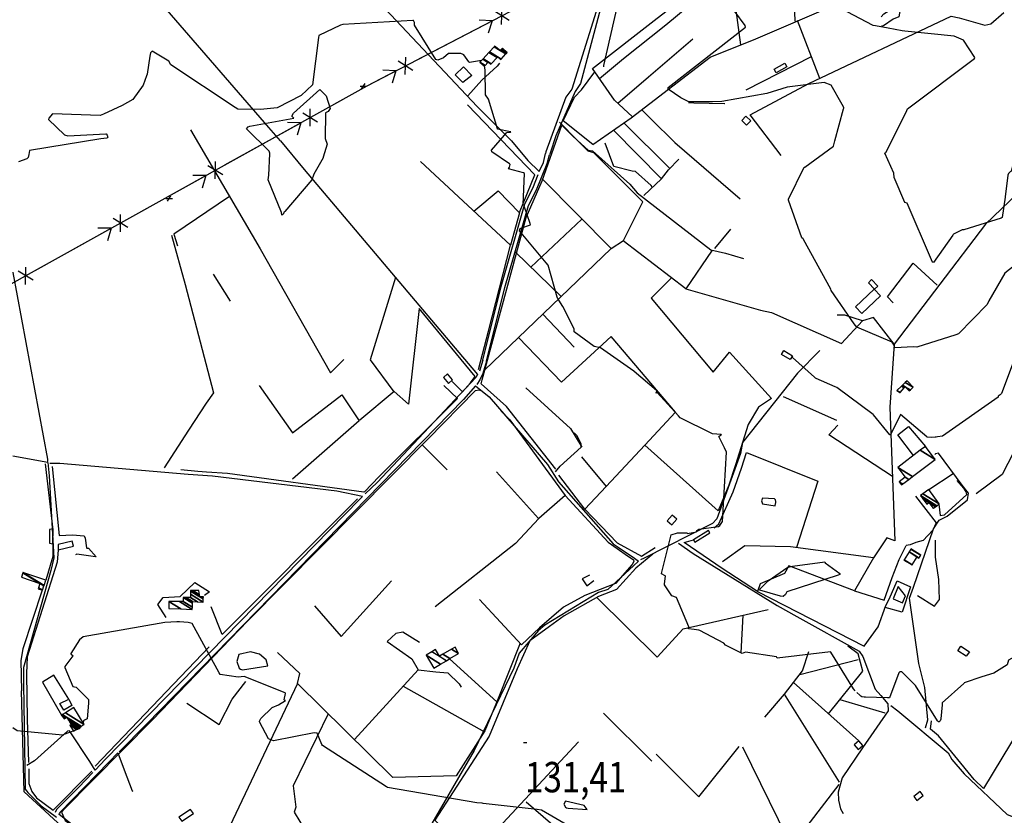
# Model space of a CAD drawing. Extents: x 498407 to 512738, y 4372557 to 4381815.
# Drawn here: x 501997 to 503131, y 4375351 to 4376268 of the extents above; entities that cross this region are included whole.
import ezdxf
from ezdxf.enums import TextEntityAlignment as Align

# ---------------------------------------------------------------- set-up
doc = ezdxf.new("R2010")
doc.units = 0
doc.header["$MEASUREMENT"] = 0
for name, color, linetype in [('21', 7, 'CONTINUOUS'), ('38', 7, 'CONTINUOUS'), ('43', 7, 'CONTINUOUS'), ('47', 7, 'CONTINUOUS'), ('51', 7, 'CONTINUOUS'), ('7', 7, 'CONTINUOUS'), ('8', 6, 'CONTINUOUS'), ('9', 7, 'CONTINUOUS'), ('PATTERN_CLASS', 7, 'CONTINUOUS')]:
    doc.layers.add(name, color=color, linetype=linetype)
doc.styles.get("Standard").update_dxf_attribs({"font": 'txt', "height": 0.2})

# ---------------------------------------------------------------- blocks, each defined once
blk = doc.blocks.new('COTA')
at = {"layer": '7', "color": 7, "linetype": 'Continuous'}
blk.add_line((-1.98, -0.02), (2.02, -0.02), dxfattribs=at)

msp = doc.modelspace()

# ---------------------------------------------------------------- linework, layer by layer
at = {"layer": '21', "color": 5, "linetype": 'Continuous'}
msp.add_lwpolyline([(502047.83, 4375472.26), (502043.42, 4375479.75), (502053.52, 4375485.05), (502056.94, 4375477.63)], close=True, dxfattribs=at)
at = {"layer": '38', "color": 7, "linetype": 'Continuous'}
for p, q in [((502530.43, 4375875.42), (502526.71, 4375862.72)), ((502029.32, 4375757.38), (501989.15, 4375764.61))]:
    msp.add_line(p, q, dxfattribs=at)
for points in [[(502563.5, 4376127.84), (502523.85, 4376167.49), (502324.65, 4376379.6), (502318.25, 4376390.79), (502244.12, 4376479.02), (502243.5, 4376484.41), (502243.59, 4376484.99), (502244.55, 4376485.56), (502374.82, 4376554.12), (502378.23, 4376558.32)], [(502699.04, 4376516.44), (502697.57, 4376493.31), (502679.28, 4376332.43), (502670.97, 4376309.09), (502633.07, 4376187.53), (502626.02, 4376178.16), (502603.27, 4376115.23), (502602.64, 4376113.25)], [(502693.21, 4376384.8), (502691.73, 4376377.04), (502643.09, 4376194.07), (502637.07, 4376184.74), (502614.57, 4376133.93), (502607.91, 4376113.72), (502607.38, 4376112.05)], [(502141.46, 4376309.1), (502166.68, 4376278.39), (502283.56, 4376143.55), (502297.07, 4376127.84)], [(502549.73, 4376217.45), (502546.87, 4376214.19), (502529.37, 4376197.78), (502513.21, 4376179.73)], [(502618.84, 4376149.67), (502639.33, 4376128.8), (502651.98, 4376117.39), (502656.97, 4376116.34), (502699.99, 4376077.98), (502708.48, 4376068.2), (502793.04, 4376002.43), (502810.05, 4375998.43), (502830.91, 4375992.65)], [(502297.32, 4376128.05), (502324.69, 4376095.13), (502502.81, 4375884.35), (502524.49, 4375858.82)], [(502563.5, 4376127.84), (502582.47, 4376105.33), (502595.54, 4376092.73)], [(502534.73, 4375874.26), (502556.04, 4375959.04), (502583.09, 4376053.61), (502592.21, 4376071.66), (502604.48, 4376101.71), (502607.38, 4376112.05)], [(502595.54, 4376092.73), (502600.24, 4376103.15), (502602.64, 4376113.25)], [(502530.43, 4375875.42), (502551.73, 4375960.15), (502579.04, 4376055.47), (502588.13, 4376073.46), (502594.12, 4376089.14)], [(502172.03, 4376019.37), (502187.62, 4375962.56), (502220.12, 4375837.85), (502212.03, 4375825.97), (502191.4, 4375794.88), (502163.64, 4375751.55)], [(501989.11, 4375976.8), (501989.23, 4375976.44), (502028.9, 4375761.29), (502029.17, 4375758.8)], [(502918.67, 4375886.4), (502892.85, 4375860.39), (502829.69, 4375780.45), (502827.18, 4375767.91), (502800.12, 4375692.49), (502794.91, 4375687.43), (502716.44, 4375647.45), (502712.04, 4375645.38)], [(502534.73, 4375874.26), (502530.68, 4375860.07), (502526.9, 4375852.86), (502523.79, 4375847.52)], [(502524.49, 4375858.82), (502522.51, 4375855.41), (502408.91, 4375734.31), (502395.16, 4375721.3)], [(502522.24, 4375845.68), (502508.09, 4375830.09), (502142.98, 4375456.3), (502111.49, 4375424.32)], [(502522.24, 4375845.68), (502537.73, 4375833.2), (502604.95, 4375755.31), (502617.78, 4375735.38), (502680.79, 4375663.87), (502685.46, 4375660.93), (502705.06, 4375647.16), (502709.77, 4375643.71)], [(502614.15, 4375746.94), (502619.72, 4375753.14), (502643.76, 4375775.06), (502643.65, 4375778.59), (502639.29, 4375788.07), (502635.87, 4375791.51)], [(503040.48, 4375451.75), (503043.25, 4375461.24), (503039.64, 4375498.21), (503032.63, 4375525.9), (503022.21, 4375601.09), (503026.49, 4375613.76), (503049.79, 4375681.14), (503056.05, 4375690.97), (503065.56, 4375695.69), (503089.02, 4375714.43), (503089.97, 4375722.12), (503082.84, 4375731.21), (503055.3, 4375768.09), (503051.93, 4375767.54), (503051.09, 4375766.75)], [(502029.32, 4375757.38), (502030.93, 4375742.29), (502036.4, 4375647.73), (502032.78, 4375633.04), (502001.47, 4375521.54), (502001.41, 4375502.17), (502003.36, 4375381.41), (502006.34, 4375377.37), (502021.58, 4375362.24), (502039.45, 4375349.16)], [(502391.98, 4375718.29), (502362.45, 4375724.37), (502219.05, 4375741.8), (502190.97, 4375743.82), (502043.46, 4375756.51), (502031.82, 4375756.53)], [(502391.98, 4375718.29), (502388.5, 4375714.99), (502095.92, 4375415.75), (502083.97, 4375403.24)], [(502755.76, 4375664.62), (502772.96, 4375652.57), (502869.69, 4375592.87), (502892.09, 4375580.26), (502964.23, 4375540.14), (502968.18, 4375534.21), (502982.58, 4375496.39), (502988.99, 4375489.22), (502997.25, 4375479.54)], [(502709.77, 4375643.71), (502704.26, 4375638.64), (502674.4, 4375611.15), (502663.73, 4375607.87), (502602.05, 4375570.19), (502594.62, 4375564.03), (502572.57, 4375538.08), (502566.21, 4375520.54), (502520.51, 4375425.79), (502506.72, 4375402.09), (502441.19, 4375288.67), (502437.33, 4375277.88), (502430, 4375237.33), (502431.27, 4375227.18), (502431.4, 4375218.17)], [(502997.25, 4375479.54), (502997.36, 4375471.31), (502967.92, 4375428.79), (502944.42, 4375394.45), (502939.69, 4375377.64), (502940.38, 4375368.42), (502942.7, 4375358.59), (502945.67, 4375353.13)], [(503000.44, 4375477.45), (503008.45, 4375471.29), (503066.39, 4375422.95), (503070.73, 4375415.33)], [(502083.97, 4375403.24), (502077.75, 4375413.1), (502054.38, 4375448.46), (502051.99, 4375447.97), (502013.95, 4375413.97), (502005.13, 4375408.6)], [(502110.11, 4375422.91), (502099.57, 4375412.21), (502043.56, 4375354.66), (502042.82, 4375353.64)], [(502110.11, 4375422.91), (502117.19, 4375403.39), (502126.69, 4375379.35), (502127.35, 4375379.03)], [(503070.73, 4375415.33), (503084.93, 4375399.02), (503134.51, 4375352.11), (503163.44, 4375341.05), (503176.9, 4375335.87), (503177.8, 4375335.79)], [(502081.46, 4375400.62), (502064.95, 4375383.32), (502039.45, 4375357.64), (502037.91, 4375354.52)], [(502127.76, 4375282.22), (502124.54, 4375287.59), (502042.55, 4375352.02), (502042.82, 4375353.64)]]:
    msp.add_lwpolyline(points, dxfattribs=at)
at = {"layer": '43', "color": 7, "linetype": 'Continuous'}
for p, q in [((502560.88, 4376266.65), (502544.03, 4376277.38)), ((502552.01, 4376262.04), (502552.9, 4376282)), ((502452.66, 4376220.15), (502541.37, 4376266.31)), ((502541.34, 4376266.29), (502526.35, 4376266.94)), ((502541.34, 4376266.29), (502536.83, 4376252)), ((502441.12, 4376204.34), (502442.01, 4376224.3)), ((502430.45, 4376208.6), (502415.46, 4376209.25)), ((502449.99, 4376208.96), (502433.14, 4376219.69)), ((502430.45, 4376208.6), (502425.94, 4376194.3)), ((502331.5, 4376144.81), (502331.83, 4376164.79)), ((502340.24, 4376149.67), (502323.09, 4376159.93)), ((502233.34, 4376100.18), (502320.74, 4376148.78)), ((502320.71, 4376148.77), (502305.71, 4376149)), ((502320.71, 4376148.77), (502316.6, 4376134.35)), ((502230.99, 4376088.92), (502213.84, 4376099.18)), ((502222.25, 4376084.06), (502222.58, 4376104.04)), ((502124.09, 4376039.44), (502211.49, 4376088.03)), ((502211.46, 4376088.02), (502196.46, 4376088.26)), ((502211.46, 4376088.02), (502207.35, 4376073.61)), ((502113, 4376023.32), (502113.33, 4376043.3)), ((502014.84, 4375978.69), (502102.24, 4376027.29)), ((502102.22, 4376027.28), (502087.21, 4376027.52)), ((502102.22, 4376027.28), (502098.1, 4376012.87)), ((502121.74, 4376028.18), (502104.59, 4376038.44)), ((502003.75, 4375962.58), (502004.08, 4375982.56)), ((502012.49, 4375967.44), (501995.34, 4375977.7))]:
    msp.add_line(p, q, dxfattribs=at)
at = {"layer": '43', "color": 1, "linetype": 'Continuous'}
for p, q in [((502389.16, 4376191.11), (502396.54, 4376191.01)), ((502390.78, 4376188.01), (502394.93, 4376194.12)), ((502165.49, 4376061.56), (502172.87, 4376061.46)), ((502167.11, 4376058.46), (502171.26, 4376064.57))]:
    msp.add_line(p, q, dxfattribs=at)
at = {"layer": '43', "color": 7, "linetype": 'Continuous'}
msp.add_lwpolyline([(502342.59, 4376160.93), (502397.25, 4376191.32), (502430.48, 4376208.61)], dxfattribs=at)
at = {"layer": '47', "color": 1, "linetype": 'Continuous'}
for points in [[(502507.48, 4376195.26), (502498.74, 4376204.03), (502508.08, 4376213.35), (502518, 4376203.4)], [(502868.48, 4376206.28), (502866.07, 4376210.52), (502878.41, 4376217.53), (502880.82, 4376213.29)], [(502828.72, 4376151.4), (502834.24, 4376146.1), (502839.1, 4376151.16), (502833.58, 4376156.46)], [(502981.8, 4375957.17), (502974.62, 4375964.59), (502978.26, 4375968.11), (502985.44, 4375960.69)], [(502988.67, 4375949.29), (502967.06, 4375929.04), (502959.83, 4375936.75), (502981.44, 4375957)], [(502877.12, 4375886.45), (502887.08, 4375880.53), (502884.37, 4375875.96), (502874.41, 4375881.88)], [(502485.06, 4375855.38), (502490.88, 4375848.56), (502495.71, 4375852.69), (502489.89, 4375859.51)], [(502748.34, 4375685.6), (502754, 4375692.38), (502748.57, 4375696.92), (502742.91, 4375690.14)], [(502031.42, 4375680.19), (502031.31, 4375664.78), (502035.2, 4375663.75), (502035.64, 4375681.09)], [(502790.4, 4375679.18), (502773.02, 4375668.52), (502774.75, 4375665.7), (502792.13, 4375676.36)], [(502041.43, 4375656.89), (502058.93, 4375661.07), (502057.54, 4375666.87), (502041.45, 4375663.04)], [(503009.12, 4375614.66), (503003.23, 4375600.55), (503014.11, 4375595.98), (503017.5, 4375604.06)], [(503087.49, 4375534.26), (503077.78, 4375540.56), (503081.25, 4375545.9), (503090.96, 4375539.6)], [(502962.88, 4375426.81), (502968.25, 4375431.52), (502963.49, 4375436.95), (502958.12, 4375432.24)], [(503030.33, 4375368.35), (503037.62, 4375373.84), (503034.18, 4375378.41), (503026.89, 4375372.92)], [(502183.64, 4375344.31), (502197.06, 4375353.08), (502193.89, 4375357.94), (502180.47, 4375349.17)]]:
    msp.add_lwpolyline(points, close=True, dxfattribs=at)
at = {"layer": '51', "color": 1, "linetype": 'Continuous'}
for p, q in [((502892.58, 4376267.01), (502918.34, 4376200.23)), ((502908.87, 4376224.78), (502833.6, 4376186.53)), ((502745.97, 4376096.03), (502693, 4376148.57)), ((502680.97, 4376140.28), (502736.22, 4376084.12)), ((502751.76, 4376126.2), (502827.06, 4376061.05)), ((502585.96, 4375982.3), (502644.46, 4376037.96)), ((502815.94, 4376026.09), (502797.34, 4376003.98)), ((502678.19, 4376003.84), (502532.54, 4375863.87)), ((502620.77, 4375948.66), (502568.05, 4375999.59)), ((502219.75, 4375974.32), (502239.49, 4375943.25)), ((502599.8, 4375928.51), (502635.56, 4375890.22)), ((502938.35, 4375805.91), (502876.91, 4375833.19)), ((502489.39, 4375749.25), (502460.74, 4375777.92)), ((502672.77, 4375729.7), (502716.99, 4375777.57)), ((502035.61, 4375680.04), (502026.87, 4375755.83)), ((502594.8, 4375693.06), (502546.47, 4375746.75)), ((503044.14, 4375726.41), (503072.38, 4375744.7)), ((502647.93, 4375703.69), (502618.12, 4375742.98)), ((502829.99, 4375581.6), (502827.8, 4375538.3)), ((502215.21, 4375545.22), (502084.07, 4375407.72)), ((502492.1, 4375531.29), (502546.63, 4375481.89)), ((502895.74, 4375513.44), (502962.97, 4375530.52)), ((502438.82, 4375499.84), (502532.31, 4375447.25)), ((502888.44, 4375504.2), (502963.49, 4375436.95)), ((502855.49, 4375464.16), (502877.87, 4375490.83)), ((502941.85, 4375484.42), (502993.75, 4375469.18)), ((502669.53, 4375468.76), (502725.24, 4375413.66)), ((502829.78, 4375429.83), (502885.88, 4375315.5)), ((502639.01, 4375315.97), (502580.49, 4375366.13))]:
    msp.add_line(p, q, dxfattribs=at)
for points in [[(502657.21, 4376123.9), (502701.35, 4376154.33), (502792.37, 4376224.28), (502844.99, 4376245.56), (503143.27, 4376373.65), (503134.21, 4376417.83)], [(502882.3, 4376362.66), (502888.22, 4376308.85), (502889.79, 4376265.66)], [(502816.93, 4376351.29), (502819.26, 4376299.25), (502825.4, 4376252.63), (502827.54, 4376238.5)], [(502702.88, 4376155.58), (502682.28, 4376174.66), (502656.95, 4376211.35), (502731.18, 4376269.15), (502769.29, 4376298.92)], [(502665.05, 4376199.63), (502692.44, 4376222.73), (502741.46, 4376261.66), (502770.45, 4376285.64)], [(502989.39, 4376270.91), (502992.35, 4376274.26), (503008.6, 4376284.21), (503010.25, 4376282.67), (503011.1, 4376279.43), (503009.77, 4376270.91), (503003.3, 4376267.96), (502992.02, 4376260.38), (502989.78, 4376260.04)], [(502874.22, 4376111.21), (502838.51, 4376158.09), (502906.14, 4376194.18), (503069.84, 4376271.47), (503079.3, 4376269.77), (503108.66, 4376261.14), (503115.64, 4376262.91), (503130.73, 4376275.91)], [(502685.88, 4376171.34), (502721.39, 4376201.65), (502772.29, 4376245.54)], [(502657.21, 4376123.9), (502623.25, 4376151.07), (502636.27, 4376178.28), (502644.35, 4376186.72), (502659.62, 4376207.49)], [(502572.73, 4376045.46), (502590.38, 4376088.67), (502513.02, 4376169.38)], [(502751.76, 4376126.2), (502724.37, 4376152.99), (502713.47, 4376164.24)], [(502767.64, 4376172.21), (502773.58, 4376171.73), (502808.91, 4376171.1), (502809.28, 4376171.17)], [(502193.92, 4376140.85), (502273.86, 4376003.43), (502355.21, 4375860.94), (502370.6, 4375875.98)], [(502614.76, 4375749.95), (502557.79, 4375822.02), (502528.54, 4375848.05), (502529.66, 4375852.86), (502580.3, 4376039.6), (502599.01, 4376081.95), (502621.47, 4376145.98)], [(502599.52, 4376083.4), (502678.19, 4376003.84), (502692.59, 4376013.16), (502714.75, 4376057.64), (502658.46, 4376114.17), (502651.84, 4376116.08), (502621.46, 4376145.94)], [(502715.92, 4376065.15), (502736.22, 4376084.12), (502744.57, 4376094.56), (502756.37, 4376106.95)], [(502525.59, 4375864.57), (502537.16, 4375908.63), (502562.46, 4376007.92), (502458.55, 4376104.18)], [(503174.11, 4376093.98), (503109.65, 4376032.19), (503004.2, 4375893.78), (502999.51, 4375821.41), (503005.02, 4375667.29), (502995.99, 4375670.63), (502980.51, 4375647.59), (502884.76, 4375660.46), (502832.49, 4375661.51), (502806.43, 4375643.11)], [(502238.75, 4376063.79), (502174.42, 4376020.54), (502178.87, 4376006.88)], [(502520.09, 4376047.18), (502548.13, 4376070.45), (502572.96, 4376045.22), (502562.46, 4376007.92)], [(503209.91, 4376052.31), (503178.69, 4375903.87), (503160.56, 4375805.52), (503128.81, 4375743.57), (503098.7, 4375721.24)], [(502794.69, 4376002.05), (502764.49, 4375957.63), (502692.29, 4376012.96)], [(503003.06, 4375941.41), (502996.6, 4375948.43), (503026.15, 4375986.94), (503054.01, 4375961.76)], [(502430.08, 4375970.7), (502400.84, 4375875.7), (502427.86, 4375838.78)], [(502747.97, 4375970.3), (502724.27, 4375946.62), (502795.83, 4375861.63), (502814.69, 4375884.73), (502863.18, 4375831.41), (502848.2, 4375821.17), (502836.25, 4375801.44), (502821.62, 4375754.72), (502813.75, 4375731.34), (502801.45, 4375701.91), (502716.99, 4375777.57), (502752.33, 4375815.38), (502678.44, 4375902.78), (502621.21, 4375850.01), (502571.64, 4375901.44)], [(502764.49, 4375957.63), (502850.45, 4375933.14), (502863.25, 4375930.38), (502943.72, 4375894.46), (502967.98, 4375920.53), (502947.45, 4375927.35), (502938.87, 4375927.25)], [(502495.32, 4375850.87), (502506.99, 4375839), (502516.45, 4375849.45), (502521.86, 4375856.52), (502457.11, 4375934.92), (502444.85, 4375824.8), (502428.31, 4375839.15), (502388.94, 4375806.09)], [(503004.2, 4375893.78), (502980.74, 4375924.57), (502967.98, 4375920.53)], [(502272.98, 4375846.33), (502311.39, 4375791.67), (502368.28, 4375835.47), (502388.1, 4375805.38), (502311.3, 4375738.25)], [(502410.94, 4375741.2), (502501.18, 4375831.15), (502485.75, 4375846.08)], [(502259.76, 4375574.95), (502467.11, 4375784.29), (502521.95, 4375840.46), (502526.5, 4375841.03), (502528.97, 4375839.98)], [(502580.16, 4375843.42), (502631.53, 4375796.85), (502644.48, 4375775.23)], [(502551.47, 4375816.77), (502561.66, 4375806.8), (502625.34, 4375719.62), (502594.9, 4375693.17), (502568.29, 4375664.24), (502475.82, 4375591.34)], [(503002.37, 4375741.52), (502929.27, 4375789.48), (502939.5, 4375800.64)], [(503026.5, 4375765.51), (503008.62, 4375789.55), (503021, 4375798.99), (503040.32, 4375776.12)], [(502796.84, 4375682.16), (502802.51, 4375686.82), (502818.93, 4375723.65), (502828.57, 4375750.8), (502834.34, 4375768.86), (502916.31, 4375736.13), (502891.91, 4375659.5)], [(502644.06, 4375764.18), (502672.77, 4375729.7), (502647.93, 4375703.69), (502685.21, 4375664.9), (502713.26, 4375649.74), (502728.89, 4375659.65)], [(502034.54, 4375752.88), (502042.39, 4375673.53), (502057.8, 4375674.14), (502071.19, 4375673), (502072.49, 4375670.33), (502074.02, 4375659.14), (502074.41, 4375658.88), (502076.36, 4375658.81), (502085.04, 4375648.77), (502084.2, 4375648.71), (502062.68, 4375651.89), (502061.25, 4375651.05)], [(502410.94, 4375741.2), (502394.25, 4375723.69), (502393.6, 4375723.5), (502236.36, 4375744.73), (502212.04, 4375746.36), (502202.16, 4375747.1), (502182.79, 4375748.97)], [(503055.95, 4375709.49), (503057.35, 4375696.45), (503062.48, 4375697.42), (503087.97, 4375720.66), (503087.35, 4375723.58), (503084.57, 4375728.04), (503076.81, 4375736.68)], [(502386.03, 4375715.78), (502230.2, 4375559.36), (502217.41, 4375591.45)], [(502625.34, 4375719.62), (502675.01, 4375665.9), (502694.54, 4375651.74), (502704.02, 4375645.47), (502704.66, 4375643.32), (502702.7, 4375639.95), (502683.52, 4375618.09), (502647.85, 4375604.46), (502623.43, 4375590.74), (502595.67, 4375567.15), (502575.26, 4375547.63), (502526.57, 4375599.78)], [(503028.87, 4375718.76), (503052.57, 4375687.94), (503048.76, 4375679.63), (503037.65, 4375667.61), (503029.29, 4375665.36), (503022.75, 4375662.69), (503018.2, 4375661.73)], [(502847.04, 4375609), (502806.34, 4375635.38), (502762.33, 4375665.21), (502773.02, 4375668.52)], [(503031.09, 4375604.38), (503050.8, 4375592.12), (503056.44, 4375599.66), (503055.98, 4375622.87), (503052.11, 4375648.39), (503052.09, 4375667.9)], [(502041.43, 4375656.89), (502040.29, 4375642.71), (502005.59, 4375533.56), (502004.83, 4375514.51), (502005.66, 4375461.71), (502007.02, 4375411.85)], [(502035.2, 4375663.75), (502035.17, 4375649.36), (502027.16, 4375622.07)], [(502958.56, 4375609.54), (502992.74, 4375598.78), (503002.24, 4375624.9), (503010.03, 4375645.82), (503018.2, 4375661.73)], [(502726.26, 4375651.97), (502706.85, 4375635.84), (502684.35, 4375611.13), (502663.72, 4375602.99), (502624.19, 4375580.79), (502607.44, 4375568.68), (502584.57, 4375552.09), (502570.05, 4375519.81), (502537.78, 4375442.39), (502475.29, 4375345.54), (502518.03, 4375303.55), (502640.63, 4375435.61)], [(502980.51, 4375647.59), (502958.56, 4375609.54), (502883.14, 4375638.42), (502878.05, 4375629.79), (502850.12, 4375617.83), (502847.04, 4375609), (502969.9, 4375545.78)], [(502165.88, 4375578.84), (502156.29, 4375593.96), (502162.43, 4375602.13), (502181.87, 4375602.99), (502198.63, 4375619.2), (502215.77, 4375608.62), (502209.9, 4375604.47)], [(502336.67, 4375592.56), (502367.33, 4375556.97), (502425.38, 4375621.12)], [(502653.44, 4375627.79), (502644.91, 4375623.39), (502650.29, 4375615.45), (502658.3, 4375621.47)], [(502998.66, 4375600.07), (503007.81, 4375621.28), (503023.17, 4375614.11), (503013.48, 4375585.19), (502993.96, 4375590.64)], [(502023.05, 4375610.53), (502000.74, 4375542.94), (501998.24, 4375529.29), (501998.99, 4375494.57)], [(502661.84, 4375602.14), (502731.29, 4375533.42), (502761.41, 4375565.86), (502859.05, 4375588.27)], [(502969.9, 4375545.78), (502985.76, 4375568.37), (502994.8, 4375592.93), (502998.66, 4375600.07)], [(502259.81, 4375575), (502149.89, 4375461.19), (502047.39, 4375357.49), (502047.26, 4375357.49), (502045.1, 4375354.57), (502049.3, 4375345), (502066.96, 4375332.66), (502126.21, 4375288.09), (502128.02, 4375285.61)], [(502457.57, 4375550.03), (502438.42, 4375562.05), (502430.48, 4375560.7), (502420.18, 4375551.37), (502448.68, 4375531.46), (502456.19, 4375518.82), (502382.53, 4375438.31)], [(502573.72, 4375549.29), (502548.11, 4375485.54), (502532.99, 4375448.32), (502499.94, 4375396.45), (502426.72, 4375394.51), (502317.18, 4375503.07), (502319.75, 4375514.51), (502294.13, 4375538.64)], [(502941.31, 4375389.29), (502877.87, 4375490.83), (502898.94, 4375517.49), (502906.12, 4375539.78)], [(502928.67, 4375468.16), (502968.33, 4375517.11), (502962.79, 4375537.02), (502950.8, 4375545.98)], [(502456.19, 4375518.82), (502476.34, 4375516.3), (502490.18, 4375515.35), (502503.29, 4375502.76), (502505.62, 4375498.85)], [(502053.52, 4375485.05), (502036.29, 4375512.41), (502023.14, 4375504.58), (502045.21, 4375466.35)], [(502055.29, 4375329.3), (502002.31, 4375378.03), (501998.99, 4375494.57)], [(502317.22, 4375503.04), (502178.41, 4375210.63), (502131.12, 4375278.58)], [(502189.67, 4375480.2), (502226.86, 4375455.84), (502241.96, 4375484.74), (502257.49, 4375505.18)], [(502352.43, 4375468.15), (502312.18, 4375385.26), (502315.24, 4375360.54), (502313.08, 4375354.76), (502339.23, 4375311.64)], [(503219.74, 4375412.12), (503149.63, 4375451.79), (503107.44, 4375381.98), (503096.52, 4375392.32), (503055.36, 4375442.78), (503046.3, 4375450.48), (503047.36, 4375459.86)], [(502730.33, 4375421.71), (502779.23, 4375372.61), (502825.75, 4375430.43)], [(502007.39, 4375404.68), (502007.48, 4375387.96), (502011.03, 4375378.59), (502016.43, 4375371.1), (502035.74, 4375356.94), (502080.08, 4375401.88)], [(502940.56, 4375386.69), (502809.5, 4375216.08), (502721.12, 4375307.42), (502655.95, 4375231.78), (502608.88, 4375284.12), (502639.01, 4375315.97)]]:
    msp.add_lwpolyline(points, dxfattribs=at)
at = {"layer": '8', "linetype": 'Continuous'}
for points in [[(502669.93, 4376213.2), (502670.04, 4376214.95), (502689.91, 4376302.13), (502689.67, 4376306.53), (502678.96, 4376384.2), (502675.4, 4376392.19), (502673.43, 4376397.06), (502674, 4376398.55), (502691.6, 4376520.12), (502692.45, 4376523.79), (502692.78, 4376535.26), (502692.76, 4376539.37)], [(502725.52, 4376074.85), (502724.41, 4376076.62), (502706.23, 4376092.84), (502702.46, 4376093.08), (502681.4, 4376098.59), (502671.63, 4376125.17)], [(503163.31, 4375866.94), (503162.75, 4375870.73), (503155.63, 4375907.05), (503154.1, 4375905.85), (503152.74, 4375902.31), (503128.16, 4375837.05), (503126.3, 4375835.57), (503123.98, 4375833.87), (503124.12, 4375833.5), (503124.22, 4375833.05), (503124.17, 4375832.91), (503059.85, 4375787.78), (503054.18, 4375786.93), (503052.77, 4375786.77), (503051.43, 4375786.64)], [(502913.92, 4375854.57), (502912.56, 4375855.84), (502887.17, 4375878.57), (502886.32, 4375879.26)], [(503051.43, 4375786.64), (503047.18, 4375786.48), (503042.34, 4375786.55), (503042.01, 4375787.01), (503011.82, 4375812.96), (503010.89, 4375811.35), (503000.09, 4375789.19), (502999.5, 4375789.22), (502980.64, 4375812.53), (502980.04, 4375812.88), (502938.43, 4375843.73), (502936.38, 4375844.57), (502914.41, 4375854.26), (502913.92, 4375854.57)], [(502849.41, 4375611.13), (502859.13, 4375621.37), (502881.73, 4375637), (502887.19, 4375637.95), (502924.37, 4375643.16), (502924.99, 4375642), (502941.62, 4375629.5), (502941.96, 4375628.68), (502939.83, 4375627.87), (502880.56, 4375608.62), (502879.1, 4375605.32), (502876.64, 4375603.3), (502873.45, 4375603.74), (502849.54, 4375610.62), (502849.49, 4375610.69), (502849.41, 4375611.13)]]:
    msp.add_lwpolyline(points, dxfattribs=at)
at = {"layer": '9', "color": 30, "linetype": 'Continuous'}
for points in [[(502982.76, 4376260.28), (502980.11, 4376260.77), (502920.44, 4376292.85), (502918.66, 4376294.78), (502887.34, 4376343.09), (502886.93, 4376344.65), (502891.15, 4376376.29), (502893.86, 4376381.59), (502951.44, 4376452.03), (502952.89, 4376453.16), (502978.96, 4376469.51), (502995.26, 4376473.4), (503033.63, 4376491.03), (503034.84, 4376493.13), (503042.73, 4376520.37), (503041.44, 4376521.24), (503020.5, 4376534.69), (503019.92, 4376534.97)], [(502946.35, 4376166.49), (502944.59, 4376169.79), (502931.64, 4376192.29), (502923.75, 4376195.07), (502881.06, 4376189.67), (502857.86, 4376182.63), (502805.74, 4376173.36), (502795.08, 4376172.76), (502767.97, 4376172.75), (502758.67, 4376177.45), (502744.19, 4376187.56), (502743.96, 4376189.26), (502833.14, 4376258.82), (502832.7, 4376260.87), (502808.88, 4376293.32), (502807.76, 4376294.75)], [(502507.93, 4376227.54), (502505.17, 4376228.59), (502490.88, 4376228.75), (502485.41, 4376223.52), (502478.51, 4376221), (502476.28, 4376221.81), (502451.91, 4376261.34), (502451.98, 4376264.31), (502450.61, 4376266.44), (502449.76, 4376266.71), (502369.25, 4376262.11), (502366.46, 4376261.04), (502341.64, 4376249.21), (502341.41, 4376246.88), (502334.27, 4376192.55), (502321.18, 4376180.07), (502293.8, 4376166.17), (502274.3, 4376164), (502248.16, 4376164.56), (502245.42, 4376166.28), (502171.23, 4376215.37), (502168.93, 4376219.74), (502149.7, 4376231.31), (502147.56, 4376229.29), (502147, 4376225.45), (502143.78, 4376204.93), (502142.98, 4376202.83)], [(503013.5, 4376254.87), (502997.39, 4376257.58), (502982.78, 4376260.28)], [(502994.39, 4376114.19), (502994.76, 4376114.41), (502995.01, 4376115.03), (503018.77, 4376163.02), (503019.8, 4376164.8), (503096.85, 4376222.69), (503097.21, 4376224.09), (503084.13, 4376243.76), (503073.51, 4376248.51), (503016.61, 4376254.36), (503013.5, 4376254.87)], [(502529.03, 4376220.57), (502529, 4376220.59), (502515.12, 4376218.11), (502514.55, 4376218.94), (502508.66, 4376227.01), (502507.93, 4376227.54)], [(502578.23, 4376053.07), (502577.96, 4376053.51), (502577.65, 4376053.62), (502577.28, 4376053.72), (502577.05, 4376054.71), (502578.5, 4376090.29), (502577.34, 4376090.96), (502560.01, 4376095.64), (502561.16, 4376097.71), (502561.93, 4376100.63), (502561.31, 4376101.66), (502540.84, 4376115.18), (502540.64, 4376117.19), (502558.32, 4376137.61), (502562.56, 4376138.12), (502562.7, 4376138.31), (502562.41, 4376138.52), (502547.51, 4376141.29), (502547.32, 4376141.58), (502547.28, 4376141.7), (502547.35, 4376141.85), (502537.2, 4376176.07), (502533.77, 4376181.06), (502533.19, 4376209.97), (502532.5, 4376214.19)], [(502142.98, 4376202.83), (502139.12, 4376192.21), (502127.35, 4376175.54), (502114.92, 4376168.52), (502093.46, 4376158.66), (502089.6, 4376157.11), (502034.94, 4376159.25), (502030.46, 4376154.17), (502030.27, 4376152.46), (502048.63, 4376134.83), (502052.44, 4376133.86), (502096.17, 4376136.13), (502096.5, 4376136.11), (502096.81, 4376135.99), (502097.69, 4376134.65), (502098.45, 4376131.92), (502098.26, 4376131.72), (502097.57, 4376131.1), (502090.43, 4376130.14), (502008.4, 4376116.74), (502007.45, 4376112.41), (502006.88, 4376108.76), (502005.18, 4376107.3), (501995.76, 4376103.76)], [(502299, 4376042.43), (502298.49, 4376045.51), (502283.24, 4376083.01), (502284.16, 4376088.56), (502285.31, 4376112.9), (502285.14, 4376113.95), (502285.14, 4376113.95), (502284.24, 4376116.26), (502258.3, 4376141.96), (502260.14, 4376144.2), (502261.99, 4376144.87), (502312.87, 4376154.19), (502312.6, 4376154.45), (502310.49, 4376156.28), (502312.32, 4376159.96), (502342.85, 4376186.95), (502350.1, 4376179.71), (502354.55, 4376165.39), (502352.52, 4376161.88), (502349.28, 4376160.3), (502349.03, 4376130.84), (502351.07, 4376124.17), (502346.64, 4376109.13), (502346.49, 4376108.46), (502336.05, 4376089.57), (502335.66, 4376088.43), (502335.66, 4376088.43), (502333.4, 4376083.1), (502302.31, 4376046.43), (502302.08, 4376046.16), (502301.43, 4376045.93), (502300.96, 4376043.76), (502299, 4376042.43)], [(502899.46, 4376014.95), (502898.05, 4376016.38), (502882.75, 4376059.85), (502882.64, 4376060.68), (502900.65, 4376097.51), (502901.44, 4376097.83), (502934.57, 4376121.84), (502935.99, 4376128.12), (502946.08, 4376164.95), (502946.33, 4376165.69), (502946.35, 4376166.49)], [(503168.59, 4376119.97), (503167.6, 4376119.61), (503141.26, 4376100.33), (503141.02, 4376099.96), (503139.05, 4376092.86), (503138.4, 4376092.64), (503135.92, 4376090.23), (503135.31, 4376088.59), (503132.28, 4376063.51), (503132.13, 4376063), (503128.94, 4376039.58), (503127.64, 4376038.9), (503084.62, 4376025.49), (503082.75, 4376025.42), (503072.75, 4376020.4), (503072.44, 4376020.2)], [(503072.44, 4376020.2), (503071.86, 4376019.46), (503049.84, 4375988.04), (503048.43, 4375988.41), (503047.28, 4375990.75), (503019.22, 4376056.02), (503016.59, 4376056.92), (503004.49, 4376085.8), (503003.97, 4376090.85), (502993.73, 4376113.65), (502994.17, 4376114.02), (502994.28, 4376114.11), (502994.39, 4376114.19)], [(502616.7, 4375946.91), (502616.17, 4375947.99), (502605.83, 4375984.82), (502603.58, 4375987.59), (502572.7, 4376024.43), (502573.31, 4376025.99), (502573.59, 4376026.96), (502574.45, 4376027.25), (502585.47, 4376031.29), (502585.14, 4376032.95), (502578.28, 4376052.84), (502578.23, 4376053.07)], [(503187.51, 4376059.72), (503184.17, 4376059.17), (503178.95, 4376057.21), (503178.78, 4376054.8), (503161.16, 4375998.59), (503160.7, 4375998.25), (503131.78, 4375975.61), (503131.7, 4375975.57), (503113.55, 4375943.8), (503113.15, 4375942.9)], [(503003.53, 4375893.71), (503002.19, 4375895.95), (502961.39, 4375913.35), (502958.17, 4375917.05), (502931.8, 4375955.69), (502931.26, 4375957.01), (502899.84, 4376014.51), (502899.46, 4376014.95)], [(502730.26, 4375837.73), (502730.12, 4375837.73), (502730.04, 4375837.83), (502730.07, 4375837.91), (502731.17, 4375839.75), (502730.66, 4375840.25), (502704.7, 4375862.48), (502704.63, 4375862.7), (502665.98, 4375889.47), (502658.89, 4375891.04), (502635.7, 4375908.01), (502635.58, 4375911.6), (502622.51, 4375937.36), (502622, 4375938.23), (502617.01, 4375946.37), (502616.7, 4375946.91)], [(503113.15, 4375942.9), (503111.31, 4375939.37), (503078.35, 4375905.56), (503075.51, 4375904.42), (503030.49, 4375890.48), (503026.77, 4375890.89), (503005.13, 4375889.71), (503004.66, 4375890.94), (503003.81, 4375893.15), (503003.53, 4375893.71)], [(502803.55, 4375684.9), (502806.6, 4375689.73), (502811.12, 4375769.33), (502808.75, 4375774.45), (502802.35, 4375787.62), (502804.17, 4375788.81), (502805.36, 4375789.54), (502805.17, 4375789.68), (502795.09, 4375790.42), (502794.46, 4375790.97), (502757.97, 4375808.94), (502756.03, 4375811.14), (502731.17, 4375838.3), (502731.11, 4375838.29), (502730.19, 4375837.52), (502730.21, 4375837.57), (502730.29, 4375837.7), (502730.28, 4375837.72), (502730.26, 4375837.73)], [(502867.96, 4375712.71), (502867.72, 4375714.37), (502866.35, 4375715.63), (502852.75, 4375716.58), (502851.52, 4375713.29), (502852.71, 4375709.74), (502867.36, 4375707.66), (502867.46, 4375707.91), (502867.9, 4375711.26), (502867.92, 4375711.49), (502867.96, 4375712.71)], [(502779.32, 4375564.35), (502773.85, 4375564.97), (502767.42, 4375565.76), (502767.33, 4375566.29), (502768, 4375567.66), (502767.9, 4375568.34), (502753.5, 4375602.11), (502748.15, 4375604.05), (502739.79, 4375616.61), (502739.87, 4375617.6), (502741.06, 4375626.67), (502740.57, 4375627.13), (502736.44, 4375629.1), (502736.22, 4375629.79), (502747.67, 4375674.36), (502754.67, 4375676.44), (502765.75, 4375676.53), (502766.17, 4375675.63), (502766.43, 4375675.59), (502776.68, 4375677.71), (502777.18, 4375679.18), (502779.35, 4375680.82), (502802.03, 4375683.97), (502803.55, 4375684.9)], [(502178.02, 4375573.9), (502164.31, 4375573.25), (502070.26, 4375556.57), (502066.04, 4375553.11), (502056.03, 4375537.59), (502056.1, 4375537), (502056.28, 4375536.81), (502058.7, 4375534.94), (502058.44, 4375534.73), (502048.89, 4375522.49), (502048.97, 4375521.39), (502058.39, 4375499.64), (502062.03, 4375498.57), (502076.13, 4375484.54), (502076.14, 4375480.23), (502074.77, 4375462.42), (502071.74, 4375460.8), (502070.69, 4375459.8), (502070.02, 4375457.98)], [(502273.43, 4375459.7), (502274.67, 4375462.57), (502287.71, 4375475.48), (502295, 4375478.23), (502303.13, 4375483.21), (502302.82, 4375483.44), (502302.11, 4375483.72), (502301.75, 4375484.3), (502303.15, 4375491.45), (502302.81, 4375492.08), (502255.79, 4375510.97), (502248.75, 4375510.09), (502228.03, 4375513.18), (502226.66, 4375515.29), (502195.57, 4375571.96), (502191.12, 4375573.36), (502181.08, 4375573.94), (502178.02, 4375573.9)], [(503231.55, 4375579.99), (503228.3, 4375577.12), (503164.98, 4375545.7), (503162.87, 4375544.71), (503135.96, 4375529.66), (503134.41, 4375524.47), (503119.07, 4375514.88), (503105.29, 4375510.57), (503084.99, 4375503.79), (503085.22, 4375503.39), (503085.2, 4375503.3), (503085.16, 4375503.22), (503084.72, 4375503), (503059.82, 4375480.7), (503059.59, 4375478.5), (503058.25, 4375462.16), (503058.07, 4375461.81)], [(502959.48, 4375494.64), (502957.49, 4375496.72), (502931.55, 4375539.13), (502931.16, 4375539.3), (502869.54, 4375532.3), (502868.9, 4375533.51), (502832.97, 4375538.95), (502829.31, 4375537.35), (502810.13, 4375547.04), (502808.28, 4375549.49), (502780.44, 4375564.13), (502779.32, 4375564.35)], [(502282.94, 4375523.47), (502280.94, 4375530.28), (502273.35, 4375536.89), (502263.03, 4375539.37), (502249.55, 4375536.41), (502247.07, 4375528.47), (502249.78, 4375520.8), (502251.51, 4375519.61), (502253.66, 4375518.83), (502282.94, 4375523.47)], [(503058.07, 4375461.81), (503057.17, 4375460.15), (503056.08, 4375458.9), (503055.78, 4375458.81), (503055.48, 4375458.82), (503054.4, 4375459.78), (503028.99, 4375500.82), (503028.06, 4375501.47), (503013.25, 4375516.29), (503013.02, 4375516.37), (503010.71, 4375516.54), (503009.84, 4375515.25), (502999, 4375486.53), (502996.58, 4375486.57), (502971.3, 4375487.15), (502969.72, 4375487.22)], [(502969.72, 4375487.22), (502967, 4375487.48), (502965.89, 4375488.45), (502964.64, 4375489.61), (502961.48, 4375492.58)], [(502047.93, 4375444.33), (502046.33, 4375443.56), (501993.96, 4375448.35), (501989.2, 4375451.82)], [(502067.43, 4375453.44), (502067.37, 4375453.33), (502067.15, 4375452.25), (502065.55, 4375450.76), (502048.94, 4375444.71), (502047.93, 4375444.33)], [(502529.76, 4375365.04), (502523.76, 4375365.64), (502420.64, 4375383.16), (502419.55, 4375383.75), (502345.88, 4375431.46), (502345.14, 4375432.76), (502339.75, 4375445.63), (502336.35, 4375446.01), (502289.41, 4375436.92), (502283.63, 4375439.22), (502273.21, 4375458.92), (502273.43, 4375459.7)], [(502756.19, 4375281.85), (502756.01, 4375282.8), (502741.82, 4375296.23), (502734.35, 4375297.31), (502681.98, 4375307.01), (502681.08, 4375309.69), (502680.25, 4375310.44), (502678.16, 4375310.47), (502598.14, 4375357.14), (502593.16, 4375358.01), (502531.09, 4375364.87), (502529.76, 4375365.04)], [(502650.66, 4375357.83), (502647.29, 4375362.29), (502625.58, 4375367.49), (502623.9, 4375364.15), (502625.8, 4375360.53), (502627.08, 4375359.82), (502628.68, 4375359.23), (502650.66, 4375357.83)]]:
    msp.add_lwpolyline(points, dxfattribs=at)
at = {"layer": 'PATTERN_CLASS', "color": 7, "linetype": 'Continuous'}
msp.add_lwpolyline([(498409.59, 4373974.2), (502397.25, 4376191.32), (503046.49, 4376529.12), (504349.76, 4377028.43), (506281.35, 4377839.08), (507000.49, 4378079.09), (510892.05, 4379468.15), (512726.61, 4379884.15)], dxfattribs=at)

# ---------------------------------------------------------------- block references
at = {"layer": '7', "color": 7, "linetype": 'Continuous'}
msp.add_blockref('COTA', (502579.18, 4375435.12), dxfattribs=at)

# ---------------------------------------------------------------- texts
at = {"layer": '7', "color": 7, "linetype": 'Continuous', "width": 0.8}
msp.add_text('131,41', height=35, dxfattribs=at).set_placement((502579.18, 4375395.12), align=Align.MIDDLE_LEFT)

# ---------------------------------------------------------------- meshes
at = {"layer": '47', "color": 1, "linetype": 'Continuous'}
mesh = msp.add_polyface(dxfattribs=at)
corners = [(502532.3, 4376213.98), (502527.26, 4376218.64), (502533.202052, 4376214.955893), (502530.362764, 4376222.007141), (502536.310921, 4376218.319248), (502539.6, 4376216.28), (502530.870843, 4376222.558513), (502536.82, 4376218.87), (502540.111291, 4376216.82938), (502537.590991, 4376229.851265), (502546.873922, 4376224.095793), (502550.98, 4376221.55), (502538.23301, 4376230.547989), (502547.52, 4376224.79), (502551.628608, 4376222.242639), (502543.671872, 4376236.45028), (502557.123286, 4376228.110324), (502550.64, 4376232.13), (502544.16, 4376236.98), (502557.616423, 4376228.636938), (502551.132186, 4376232.657203), (502544.16, 4376236.98), (502558.64, 4376229.73), (502552.153789, 4376233.751489), (502553.17, 4376234.84)]
mesh.append_faces([[corners[k] for k in face] for face in [(0, 0, 2, 1), (1, 2, 4, 3), (3, 4, 7, 6), (5, 5, 8, 7), (6, 8, 10, 9), (9, 10, 13, 12), (11, 11, 14, 13), (12, 14, 16, 15), (15, 17, 21, 18), (17, 16, 19, 20), (20, 19, 22, 23), (23, 22, 24, 24)]], dxfattribs={"vtx0": -1, "vtx2": -1, "color": 1})
mesh = msp.add_polyface(dxfattribs=at)
corners = [(503011, 4375838.03), (503007.52, 4375840.59), (503011.236155, 4375838.285962), (503007.52, 4375840.59), (503012.720383, 4375845.527016), (503021.78, 4375839.91), (503016.025987, 4375843.477522), (503013.995024, 4375846.737104), (503023.058744, 4375841.117544), (503017.2, 4375844.75), (503017.195976, 4375849.775948), (503026.27, 4375844.15), (503019.17, 4375851.65)]
mesh.append_faces([[corners[k] for k in face] for face in [(0, 0, 2, 3), (1, 2, 6, 4), (4, 6, 9, 7), (5, 5, 8, 9), (7, 8, 11, 10), (10, 11, 12, 12)]], dxfattribs={"vtx0": -1, "vtx2": -1, "color": 1})
mesh = msp.add_polyface(dxfattribs=at)
corners = [(503012.77, 4375731.78), (503014.155269, 4375732.810509), (503010.14, 4375735.3), (503021.191093, 4375738.044498), (503017.15, 4375740.55), (503025.615684, 4375741.335976), (503008.69, 4375751.83), (503051.74, 4375760.77), (503034.361899, 4375771.544525), (503040.32, 4375776.12), (503040.32, 4375776.12)]
mesh.append_faces([[corners[k] for k in face] for face in [(0, 0, 1, 2), (2, 1, 3, 4), (4, 3, 5, 6), (6, 5, 7, 8), (8, 7, 10, 9)]], dxfattribs={"vtx0": -1, "vtx2": -1, "color": 1})
mesh = msp.add_polyface(dxfattribs=at)
corners = [(503049.39, 4375704.62), (503041.96, 4375709.49), (503049.028288, 4375705.107619), (503049.583361, 4375704.763471), (503037.407712, 4375715.66766), (503044.42, 4375711.32), (503052.046829, 4375706.591321), (503034.65, 4375719.41), (503053.539164, 4375707.698607), (503037.36955, 4375721.415991), (503056.25, 4375709.71), (503044.14, 4375726.41), (503044.14, 4375726.41)]
mesh.append_faces([[corners[k] for k in face] for face in [(0, 0, 3, 2), (1, 1, 5, 4), (2, 3, 6, 5), (4, 6, 8, 7), (7, 8, 10, 9), (9, 10, 12, 11)]], dxfattribs={"vtx0": -1, "vtx2": -1, "color": 1})
mesh = msp.add_polyface(dxfattribs=at)
corners = [(503015.53, 4375645.18), (503015.53, 4375645.18), (503015.779579, 4375645.575916), (503025.16, 4375639.76), (503021.470469, 4375654.603577), (503032.96, 4375647.48), (503030.719475, 4375648.869139), (503021.471007, 4375654.60443), (503032.960538, 4375647.480853), (503030.72, 4375648.87), (503023.519569, 4375657.854135), (503035.01, 4375650.73), (503023.58, 4375657.95)]
mesh.append_faces([[corners[k] for k in face] for face in [(0, 1, 3, 2), (2, 3, 6, 4), (4, 6, 9, 7), (5, 5, 8, 9), (7, 8, 11, 10), (10, 11, 12, 12)]], dxfattribs={"vtx0": -1, "vtx2": -1, "color": 1})
mesh = msp.add_polyface(dxfattribs=at)
corners = [(502018.26, 4375612.11), (501998.95, 4375625.49), (502018.65145, 4375613.274985), (502023.147832, 4375610.487201), (502023.29, 4375610.44), (501998.961328, 4375625.523921), (501999.093448, 4375625.442005), (502018.662836, 4375613.308869), (502023.29, 4375610.44), (502024.963625, 4375615.469525), (502000.639933, 4375630.550358), (502020.35, 4375618.33), (502025.063395, 4375615.769351), (502000.74, 4375630.85), (502027.16, 4375622.07)]
mesh.append_faces([[corners[k] for k in face] for face in [(0, 0, 3, 2), (1, 1, 6, 5), (2, 3, 8, 7), (5, 6, 11, 10), (7, 4, 9, 11), (10, 9, 12, 13), (13, 12, 14, 14)]], dxfattribs={"vtx0": -1, "vtx2": -1, "color": 1})
mesh = msp.add_polyface(dxfattribs=at)
corners = [(502168.81, 4375589.5), (502168.85, 4375597.56), (502182.839145, 4375588.886647), (502180.992568, 4375597.500696), (502195.8, 4375588.32), (502185.23, 4375597.48), (502195.910004, 4375590.858335), (502185.26, 4375602.11), (502196.106188, 4375595.385299), (502188.872017, 4375602.093393), (502196.2, 4375597.55), (502193.96, 4375602.07), (502201.79816, 4375597.210295), (502193.852646, 4375605.734045), (502208.23, 4375596.82), (502193.742305, 4375609.500036), (502208.44616, 4375600.383558), (502204.71, 4375602.7), (502193.73, 4375609.92), (502208.470265, 4375600.780948), (502205.407004, 4375602.680189), (502204.630731, 4375603.161482), (502196.618122, 4375610.006435), (502208.58, 4375602.59), (502204.26987, 4375605.262306), (502203.42, 4375610.21), (502203.42, 4375610.21)]
mesh.append_faces([[corners[k] for k in face] for face in [(0, 0, 2, 1), (1, 2, 4, 3), (3, 4, 6, 5), (5, 6, 8, 7), (7, 8, 10, 9), (9, 10, 12, 11), (11, 12, 14, 13), (13, 14, 16, 15), (15, 17, 21, 18), (17, 16, 19, 20), (18, 21, 24, 22), (20, 19, 23, 23), (22, 24, 26, 25)]], dxfattribs={"vtx0": -1, "vtx2": -1, "color": 1})
mesh = msp.add_polyface(dxfattribs=at)
corners = [(502474.07, 4375520.59), (502481.900026, 4375525.234885), (502465.15, 4375535.62), (502488.631772, 4375529.228253), (502471.878131, 4375539.61561), (502480.5, 4375534.27), (502492.665807, 4375531.621301), (502475.91, 4375542.01), (502484.531391, 4375536.664687), (502502.66, 4375537.55), (502494.519035, 4375542.597447), (502502.66, 4375537.55), (502498.53, 4375544.98)]
mesh.append_faces([[corners[k] for k in face] for face in [(0, 0, 1, 2), (2, 1, 3, 4), (4, 5, 7, 7), (5, 3, 6, 8), (8, 6, 9, 10), (10, 11, 12, 12)]], dxfattribs={"vtx0": -1, "vtx2": -1, "color": 1})
mesh = msp.add_polyface(dxfattribs=at)
corners = [(502059, 4375448.18), (502062.259927, 4375450.215802), (502054.85, 4375454.81), (502063.873596, 4375451.223527), (502056.46, 4375455.82), (502065.095896, 4375451.986845), (502054.89519, 4375458.311343), (502048.22, 4375462.45), (502045.21, 4375466.35), (502066.730113, 4375453.007402), (502052.803035, 4375461.642273), (502049.84684, 4375463.475132), (502045.21, 4375466.35), (502046.508033, 4375467.161847), (502068.029138, 4375453.818634), (502051.14, 4375464.29), (502049.806374, 4375469.224775), (502071.33, 4375455.88), (502059.28, 4375475.15)]
mesh.append_faces([[corners[k] for k in face] for face in [(0, 0, 1, 2), (2, 1, 3, 4), (4, 3, 5, 6), (7, 7, 11, 12), (6, 5, 9, 10), (8, 11, 15, 13), (10, 9, 14, 15), (13, 14, 17, 16), (16, 17, 18, 18)]], dxfattribs={"vtx0": -1, "vtx2": -1, "color": 1})

doc.saveas('drawing.dxf')
